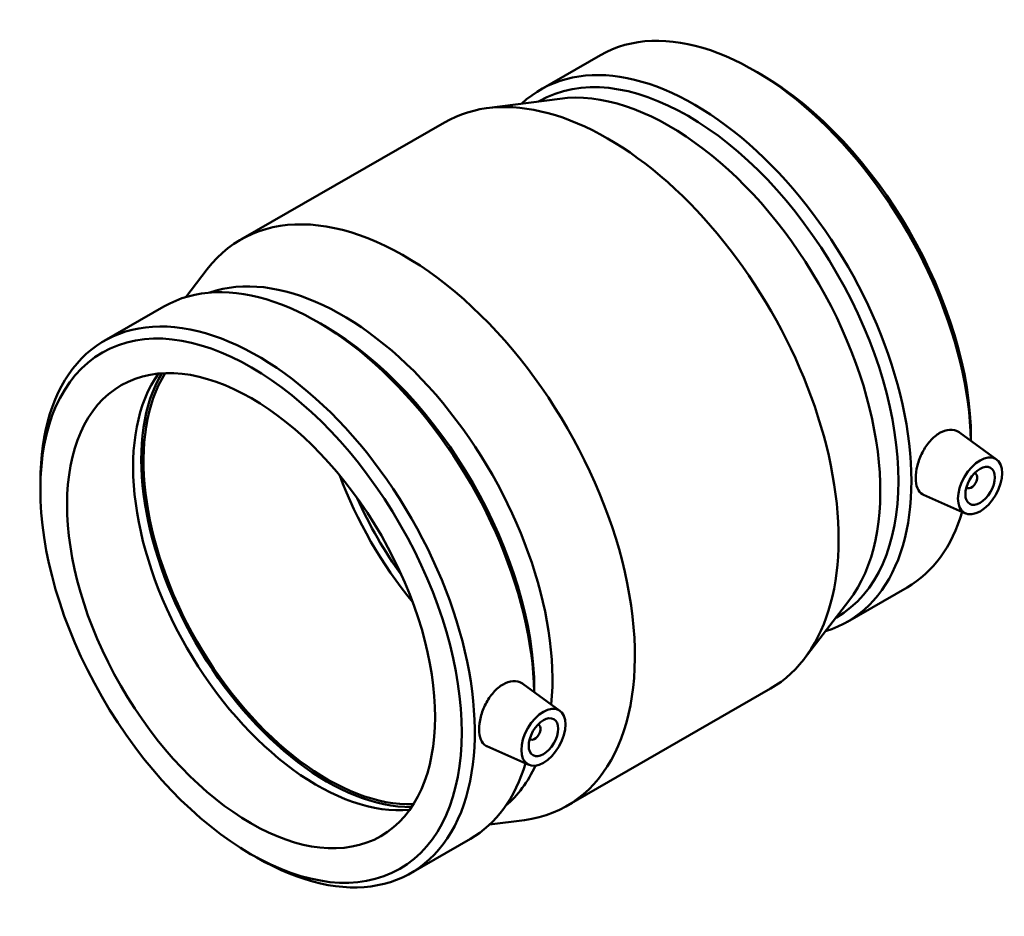
# Model space of a CAD drawing. Units: millimetres. Extents: x -160 to 1252, y -211 to 1891.
# Drawn here: x 1015 to 1252, y 883 to 1099 of the extents above; entities that cross this region are included whole.
import ezdxf

# ---------------------------------------------------------------- set-up
doc = ezdxf.new("R2010")
doc.units = ezdxf.units.MM
doc.layers.add('Visible (ISO)', color=7, linetype='Continuous', lineweight=50)

msp = doc.modelspace()

# ---------------------------------------------------------------- linework, layer by layer
at = {"layer": 'Visible (ISO)'}
for p, q in [((1140.576, 1081.863), (1154.876, 1090.098)), ((1193.461, 1085.458), (1191.901, 1086.363)), ((1145.079, 1079.636), (1127.614, 1077.349)), ((1139.987, 1078.969), (1140.116, 1079.043)), ((1068.46, 1045.769), (1117.392, 1073.947)), ((1055.25, 1031.962), (1060.387, 1038.635)), ((1035.677, 1021.456), (1049.977, 1029.69)), ((1088.561, 1025.05), (1087.002, 1025.955)), ((1250.037, 992.962), (1241.159, 999.428)), ((1243.877, 997.908), (1243.877, 997.448)), ((1244.77, 989.664), (1244.945, 989.564)), ((1020.323, 985.755), (1020.323, 987.557)), ((1242.565, 979.988), (1232.469, 984.442)), ((1242.774, 986.198), (1242.949, 986.098)), ((1214.224, 953.973), (1228.523, 962.207)), ((1214.557, 958.985), (1203.813, 945.028)), ((1211.424, 954.915), (1211.554, 954.99)), ((1145.137, 932.554), (1136.259, 939.021)), ((1138.978, 937.501), (1138.978, 937.041)), ((1146.808, 909.716), (1195.74, 937.894)), ((1140.046, 929.156), (1139.871, 929.257)), ((1138.049, 925.69), (1137.875, 925.791)), ((1137.666, 919.581), (1127.57, 924.035)), ((1128.236, 905.221), (1136.586, 906.314)), ((1109.324, 893.565), (1123.624, 901.8)), ((1070.74, 898.205), (1072.299, 897.3))]:
    msp.add_line(p, q, dxfattribs=at)
for centre, major_axis, start_param, end_param in [((1191.7, 1026.152), (-36.824, 63.945), 3.9512165, 6.2831853), ((1177.4, 1017.918), (-36.824, 63.945), 3.0074718, 6.4173062), ((1175.835, 1017.017), (-35.719, 62.027), 3.1415927, 6.2831853), ((1193.265, 1027.054), (35.719, -62.027), 0.7873319, 2.3542608), ((1156.566, 1005.92), (-39.174, 68.027), 3.1415926, 6.2831853), ((1171.477, 1014.507), (-35.719, 62.027), 3.3763575, 6.0484205), ((1107.634, 977.742), (-39.174, 68.027), 2.9068278, 6.5179501), ((1092.723, 969.156), (-35.719, 62.027), 3.8244712, 6.1754325), ((1086.8, 965.745), (-36.824, 63.945), 3.9512165, 6.2831853), ((1072.501, 957.51), (-36.824, 63.945), 2.3542608, 7.0705172), ((1088.366, 966.646), (35.719, -62.027), 0.7873319, 2.3542608), ((1086.8, 965.745), (31.19, -54.161), 3.3977326, 6.0270454), ((1089.293, 967.181), (31.564, -54.811), 3.4568061, 5.9679719), ((1089.293, 967.181), (31.19, -54.161), 3.4391258, 5.9856521), ((1131.039, 991.221), (-31.19, 54.161), 1.2863281, 1.8552646), ((1243.947, 987.831), (0.998, 1.733), 2.9593736, 6.4654043), ((1131.039, 991.221), (-29.63, 51.453), 1.3894133, 1.7521793), ((1191.7, 1026.152), (36.824, -63.945), 0, 0.5020078), ((1139.047, 927.423), (0.998, 1.733), 2.9593736, 6.4654043), ((1086.8, 965.745), (36.824, -63.945), 0, 0.5020078), ((1092.723, 969.156), (35.719, -62.027), 0.1077528, 0.3840463)]:
    msp.add_ellipse(centre, major_axis=major_axis, ratio=0.5780931, start_param=start_param, end_param=end_param, dxfattribs=at)
for centre, major_axis in [((1070.935, 956.609), (35.719, -62.027)), ((1070.935, 956.609), (31.19, -54.161)), ((1246.068, 986.609), (-3.743, -6.499)), ((1246.068, 986.609), (-2.495, -4.333)), ((1141.169, 926.202), (-3.743, -6.499)), ((1141.169, 926.202), (-2.495, -4.333))]:
    msp.add_ellipse(centre, major_axis=major_axis, ratio=0.5780931, dxfattribs=at)
for points, knots in [([(1232.469, 984.443), (1232.38, 984.482), (1232.294, 984.526), (1231.715, 984.868), (1231.295, 985.369), (1230.741, 986.721), (1230.607, 987.572), (1230.607, 989.355), (1230.741, 990.404), (1231.295, 992.551), (1231.715, 993.648), (1232.708, 995.589), (1233.347, 996.563), (1234.788, 998.202), (1235.591, 998.867), (1237.135, 999.756), (1237.976, 1000.038), (1239.556, 1000.138), (1240.293, 999.957), (1240.975, 999.555), (1241.068, 999.494), (1241.158, 999.428)], [0.6006851, 0.6006851, 0.6006851, 0.6006851, 0.6548455, 0.6548455, 0.981875, 0.981875, 1.3089045, 1.3089045, 1.635934, 1.635934, 1.9629635, 1.9629635, 2.2903862, 2.2903862, 2.6178089, 2.6178089, 2.9452317, 2.9452317, 3.2726544, 3.2726544, 3.325235, 3.325235, 3.325235, 3.325235]), ([(1131.464, 938.904), (1132.236, 939.348), (1133.077, 939.63), (1134.656, 939.731), (1135.393, 939.549), (1136.076, 939.147), (1136.169, 939.086), (1136.259, 939.02)], [0, 0, 0, 0, 0.32742273, 0.32742273, 0.65484547, 0.65484547, 0.70742609, 0.70742609, 0.70742609, 0.70742609]), ([(1127.57, 924.035), (1127.48, 924.074), (1127.394, 924.118), (1126.816, 924.46), (1126.395, 924.961), (1125.841, 926.313), (1125.707, 927.165), (1125.707, 928.947), (1125.841, 929.997), (1126.395, 932.144), (1126.816, 933.241), (1127.809, 935.182), (1128.448, 936.156), (1129.889, 937.795), (1130.692, 938.459), (1131.464, 938.904)], [3.218494, 3.218494, 3.218494, 3.218494, 3.2726544, 3.2726544, 3.5996839, 3.5996839, 3.9267134, 3.9267134, 4.2537429, 4.2537429, 4.5807724, 4.5807724, 4.9081951, 4.9081951, 5.2356179, 5.2356179, 5.2356179, 5.2356179])]:
    msp.add_open_spline(points, degree=3, knots=knots, dxfattribs=at)

doc.saveas('drawing.dxf')
